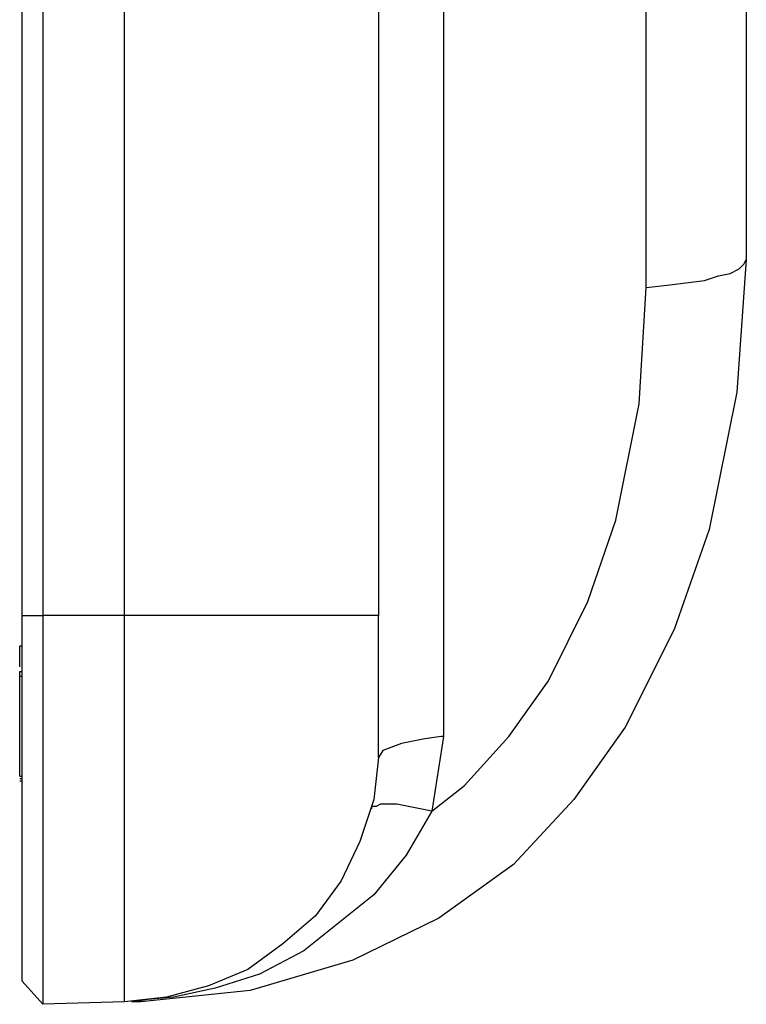
# Model space of a CAD drawing. Units: inches. Extents: x 0 to 17, y 0 to 11.
# Drawn here: x 7.5 to 7.9, y 3.3 to 3.8 of the extents above; entities that cross this region are included whole.
import ezdxf

# ---------------------------------------------------------------- set-up
doc = ezdxf.new("R2010")
doc.units = ezdxf.units.IN
doc.header["$MEASUREMENT"] = 0
doc.layers.add('Layer 1', color=7, linetype='Continuous')

msp = doc.modelspace()

# ---------------------------------------------------------------- linework, layer by layer
at = {"layer": 'Layer 1', "color": 7, "lineweight": 25, "true_color": 0xffffff}
for points in [[(7.76944, 6.91528), (7.76944, 6.72222), (7.76944, 6.52778), (7.76944, 6.33333), (7.76944, 6.13889), (7.76944, 5.94306), (7.76944, 5.74722), (7.76944, 5.55), (7.76944, 5.35417), (7.76944, 5.15833), (7.76944, 4.9625), (7.76944, 4.76667), (7.76944, 4.57083), (7.76944, 4.375), (7.76944, 4.18056), (7.76944, 3.9875), (7.76944, 3.79444), (7.76944, 3.60139), (7.76944, 3.41111)], [(7.89028, 3.67917), (7.89028, 3.86667), (7.89028, 4.05556), (7.89028, 4.24583), (7.89028, 4.43611), (7.89028, 4.62639), (7.89028, 4.81667), (7.89028, 5.00833), (7.89028, 5.2), (7.89028, 5.39167), (7.89028, 5.58333), (7.89028, 5.775), (7.89028, 5.96528), (7.89028, 6.15694), (7.89028, 6.34722), (7.89028, 6.5375), (7.89028, 6.72639), (7.89028, 6.91528)], [(7.95, 6.91528), (7.95, 6.72778), (7.95, 6.53889), (7.95, 6.35), (7.95, 6.16111), (7.95, 5.97083), (7.95, 5.78056), (7.95, 5.59028), (7.95, 5.4), (7.95, 5.20972), (7.95, 5.01806), (7.95, 4.82778), (7.95, 4.63889), (7.95, 4.44861), (7.95, 4.25972), (7.95, 4.07083), (7.95, 3.88333), (7.95, 3.69583)], [(7.73056, 6.09861), (7.73056, 3.48333)], [(7.51806, 3.48333), (7.51806, 6.04444)], [(7.53055, 6.04028), (7.53055, 3.48333)], [(7.57917, 3.48333), (7.57917, 6.04028)], [(7.95, 3.69583), (7.95, 3.69583), (7.94444, 3.61667), (7.92778, 3.53472), (7.90694, 3.475), (7.87778, 3.41667), (7.84722, 3.37361), (7.81111, 3.33472), (7.76667, 3.30278), (7.71528, 3.27778), (7.65417, 3.25972), (7.58889, 3.25278)], [(7.89028, 3.67917), (7.90278, 3.68056), (7.91389, 3.68194), (7.925, 3.68333), (7.93333, 3.68611), (7.94028, 3.6875), (7.94583, 3.69028), (7.94861, 3.69306), (7.95, 3.69583)], [(7.7625, 3.36667), (7.78194, 3.38194), (7.80833, 3.41111), (7.83194, 3.44444), (7.85556, 3.49167), (7.87222, 3.54028), (7.88611, 3.60972), (7.89028, 3.67917)], [(7.51806, 3.48333), (7.53055, 3.48333)], [(7.51806, 3.26528), (7.51806, 3.26667), (7.51806, 3.27361), (7.51806, 3.28472), (7.51806, 3.29861), (7.51806, 3.31806), (7.51806, 3.34028), (7.51806, 3.36528), (7.51806, 3.39167), (7.51806, 3.42083), (7.51806, 3.45139), (7.51806, 3.48333)], [(7.57917, 3.48333), (7.53055, 3.48333)], [(7.53055, 3.48333), (7.53055, 3.45), (7.53055, 3.41806), (7.53055, 3.38611), (7.53055, 3.35833), (7.53055, 3.33056), (7.53055, 3.30833), (7.53055, 3.2875), (7.53055, 3.27222), (7.53055, 3.26111), (7.53055, 3.25417), (7.53055, 3.25139)], [(7.73056, 3.48333), (7.72778, 3.48333), (7.71944, 3.48333), (7.70833, 3.48333), (7.69306, 3.48333), (7.67361, 3.48333), (7.65278, 3.48333), (7.62917, 3.48333), (7.60417, 3.48333), (7.57917, 3.48333)], [(7.57917, 3.25278), (7.57917, 3.25556), (7.57917, 3.2625), (7.57917, 3.27361), (7.57917, 3.29028), (7.57917, 3.30972), (7.57917, 3.33194), (7.57917, 3.35833), (7.57917, 3.3875), (7.57917, 3.41806), (7.57917, 3.45), (7.57917, 3.48333)], [(7.73056, 3.39861), (7.73056, 3.4), (7.73056, 3.40556), (7.73056, 3.4125), (7.73056, 3.42361), (7.73056, 3.43611), (7.73056, 3.45), (7.73056, 3.46667), (7.73056, 3.48333)], [(7.51667, 3.45278), (7.51667, 3.46528)], [(7.51667, 3.46528), (7.51806, 3.46528)], [(7.51667, 3.44722), (7.51667, 3.45)], [(7.51667, 3.45), (7.51806, 3.45)], [(7.51667, 3.3875), (7.51667, 3.44722)], [(7.51667, 3.44722), (7.51667, 3.44722)], [(7.51667, 3.44722), (7.51806, 3.44722)], [(7.51667, 3.44722), (7.51806, 3.44722)], [(7.76944, 3.41111), (7.76806, 3.41111), (7.75833, 3.40972), (7.74444, 3.40694), (7.73333, 3.40278), (7.73056, 3.39861)], [(7.76944, 3.41111), (7.7625, 3.36667)], [(7.73056, 3.39861), (7.72778, 3.37361), (7.71944, 3.34861), (7.70833, 3.325), (7.69306, 3.30417), (7.67361, 3.2875), (7.65278, 3.27222), (7.62917, 3.2625), (7.60417, 3.25556), (7.57917, 3.25278)], [(7.51667, 3.3875), (7.51667, 3.3875)], [(7.51667, 3.3875), (7.51806, 3.3875)], [(7.51667, 3.3875), (7.51806, 3.3875)], [(7.51667, 3.3875), (7.51667, 3.3875)], [(7.51667, 3.3875), (7.51667, 3.3875)], [(7.51667, 3.3875), (7.51806, 3.3875)], [(7.51667, 3.3875), (7.51806, 3.3875)], [(7.51667, 3.3875), (7.51667, 3.3875)], [(7.51667, 3.3875), (7.51806, 3.3875)], [(7.51667, 3.3875), (7.51667, 3.3875)], [(7.51667, 3.3875), (7.51806, 3.3875)], [(7.51667, 3.38611), (7.51806, 3.38611)], [(7.51667, 3.38611), (7.51806, 3.38611)], [(7.51667, 3.38611), (7.51806, 3.38611)], [(7.51667, 3.38611), (7.51806, 3.38611)], [(7.51667, 3.38611), (7.51806, 3.38611)], [(7.51667, 3.38611), (7.51806, 3.38611)], [(7.51667, 3.38472), (7.51806, 3.38472)], [(7.7625, 3.36667), (7.74722, 3.34028), (7.72778, 3.31667), (7.68611, 3.28333), (7.65972, 3.26944), (7.63333, 3.26111), (7.60833, 3.25556), (7.59305, 3.25417), (7.58472, 3.25278), (7.58333, 3.25278)], [(7.7625, 3.36667), (7.75556, 3.36806), (7.74861, 3.36944), (7.74167, 3.37083), (7.7375, 3.37083), (7.73194, 3.37083), (7.72917, 3.36944), (7.72639, 3.36944), (7.72639, 3.36806)], [(7.51806, 3.26528), (7.53055, 3.25139)], [(7.57917, 3.25278), (7.53055, 3.25139)], [(7.58889, 3.25278), (7.58889, 3.25278), (7.58611, 3.25278), (7.58333, 3.25278)]]:
    msp.add_lwpolyline(points, dxfattribs=at)

doc.saveas('drawing.dxf')
